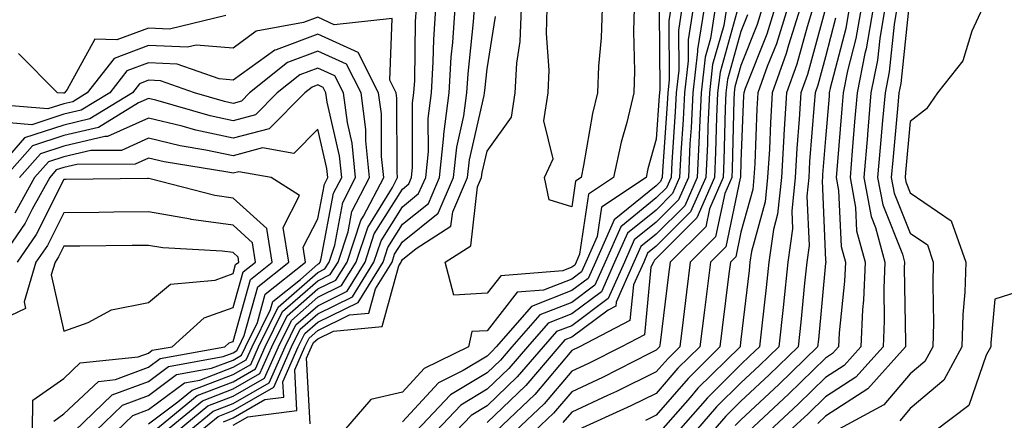
# Model space of a CAD drawing. Units: inches. Extents: x 1039763 to 1042403, y 7218698 to 7221338.
# Drawn here: x 1040903 to 1041019, y 7218883 to 7218931 of the extents above; entities that cross this region are included whole.
import ezdxf

# ---------------------------------------------------------------- set-up
doc = ezdxf.new("R2010")
doc.units = ezdxf.units.IN
doc.header["$MEASUREMENT"] = 0
doc.layers.add('Contour_10397218', color=7, linetype='Continuous', true_color=0xde8826)

msp = doc.modelspace()

# ---------------------------------------------------------------- linework, layer by layer
at = {"layer": 'Contour_10397218'}
for points in [[(1040922.8, 7218881.92, 2895), (1040925.67, 7218884.3, 2895), (1040928.05, 7218885.2, 2895), (1040932.31, 7218887.66, 2895), (1040934.18, 7218891.92, 2895), (1040935.47, 7218894.5, 2895), (1040938.05, 7218896.76, 2895), (1040941.51, 7218898.46, 2895), (1040943.64, 7218901.92, 2895), (1040944.73, 7218905.24, 2895), (1040948.05, 7218910.55, 2895), (1040948.81, 7218911.16, 2895), (1040949.14, 7218911.92, 2895), (1040949.26, 7218913.13, 2895), (1040949.24, 7218920.73, 2895), (1040949.4, 7218921.92, 2895), (1040949.5, 7218923.37, 2895), (1040949.61, 7218930.36, 2895), (1040949.73, 7218931.92, 2895)], [(1040924.16, 7218881.92, 2894), (1040926.29, 7218883.68, 2894), (1040928.05, 7218884.36, 2894), (1040932.84, 7218887.13, 2894), (1040934.96, 7218891.92, 2894), (1040935.98, 7218893.99, 2894), (1040938.05, 7218895.79, 2894), (1040942.17, 7218897.8, 2894), (1040944.69, 7218901.92, 2894), (1040945.53, 7218904.44, 2894), (1040948.05, 7218908.46, 2894), (1040949.96, 7218910.01, 2894), (1040950.8, 7218911.92, 2894), (1040951.12, 7218914.99, 2894), (1040951.1, 7218918.87, 2894), (1040951.49, 7218921.92, 2894), (1040951.7, 7218925.57, 2894), (1040951.76, 7218928.21, 2894), (1040952, 7218931.92, 2894)], [(1040926.92, 7218883.05, 2893), (1040928.05, 7218883.5, 2893), (1040931.8, 7218885.67, 2893), (1040934.03, 7218885.94, 2893), (1040933.91, 7218887.78, 2893), (1040935.75, 7218891.92, 2893), (1040936.51, 7218893.46, 2893), (1040938.05, 7218894.81, 2893), (1040942.82, 7218897.15, 2893), (1040945.76, 7218901.92, 2893), (1040946.33, 7218903.64, 2893), (1040948.05, 7218906.39, 2893), (1040951.12, 7218908.85, 2893), (1040952.44, 7218911.92, 2893), (1040952.95, 7218916.82, 2893), (1040952.95, 7218917.02, 2893), (1040953.58, 7218921.92, 2893), (1040953.83, 7218926.14, 2893), (1040954.01, 7218927.88, 2893), (1040954.28, 7218931.92, 2893)], [(1040928.05, 7218882.64, 2892), (1040929.77, 7218883.64, 2892), (1040935.59, 7218884.38, 2892), (1040935.32, 7218889.19, 2892), (1040936.53, 7218891.92, 2892), (1040937.03, 7218892.94, 2892), (1040938.05, 7218893.83, 2892), (1040941.8, 7218895.67, 2892), (1040944.09, 7218895.88, 2892), (1040944.87, 7218898.74, 2892), (1040946.82, 7218901.92, 2892), (1040947.13, 7218902.84, 2892), (1040948.05, 7218904.32, 2892), (1040952.27, 7218907.7, 2892), (1040954.1, 7218911.92, 2892), (1040954.48, 7218915.49, 2892), (1040955.32, 7218919.19, 2892), (1040955.67, 7218921.92, 2892), (1040955.8, 7218924.17, 2892), (1040956.45, 7218930.32, 2892), (1040956.55, 7218931.92, 2892)], [(1040978.4, 7218931.57, 2891), (1040978.48, 7218922.35, 2891), (1040978.42, 7218921.92, 2891), (1040978.4, 7218921.57, 2891), (1040978.05, 7218916.43, 2891), (1040977.05, 7218912.92, 2891), (1040976.84, 7218911.92, 2891), (1040971.57, 7218908.4, 2891), (1040971.06, 7218904.93, 2891), (1040969.71, 7218901.92, 2891), (1040969.2, 7218900.77, 2891), (1040968.05, 7218899.91, 2891), (1040964.73, 7218898.6, 2891), (1040961.6, 7218898.37, 2891), (1040958.05, 7218893.81, 2891), (1040956.27, 7218893.7, 2891), (1040955.86, 7218891.92, 2891), (1040950.63, 7218889.34, 2891), (1040948.05, 7218886.55, 2891), (1040944.3, 7218885.67, 2891), (1040941.08, 7218881.92, 2891)], [(1040979.77, 7218931.92, 2892), (1040979.53, 7218930.44, 2892), (1040979.59, 7218923.46, 2892), (1040979.4, 7218921.92, 2892), (1040979.34, 7218920.63, 2892), (1040978.79, 7218912.66, 2892), (1040978.75, 7218911.92, 2892), (1040978.54, 7218911.43, 2892), (1040978.05, 7218910.94, 2892), (1040973.07, 7218906.9, 2892), (1040970.86, 7218901.92, 2892), (1040969.98, 7218899.99, 2892), (1040968.05, 7218898.54, 2892), (1040963.3, 7218896.67, 2892), (1040959.12, 7218891.92, 2892), (1040958.62, 7218891.35, 2892), (1040958.05, 7218890.79, 2892), (1040955.22, 7218889.09, 2892), (1040952.31, 7218887.66, 2892), (1040948.05, 7218883.03, 2892)], [(1040981.08, 7218931.92, 2893), (1040980.67, 7218929.3, 2893), (1040980.71, 7218924.58, 2893), (1040980.39, 7218921.92, 2893), (1040980.28, 7218919.69, 2893), (1040979.87, 7218913.74, 2893), (1040979.79, 7218911.92, 2893), (1040979.26, 7218910.71, 2893), (1040978.05, 7218909.52, 2893), (1040973.87, 7218906.1, 2893), (1040972, 7218901.92, 2893), (1040970.78, 7218899.19, 2893), (1040968.05, 7218897.15, 2893), (1040964.3, 7218895.67, 2893), (1040960.98, 7218891.92, 2893), (1040959.63, 7218890.34, 2893), (1040958.05, 7218888.83, 2893), (1040953.73, 7218886.24, 2893), (1040949.67, 7218881.92, 2893)], [(1040982.39, 7218931.92, 2894), (1040981.8, 7218928.17, 2894), (1040981.82, 7218925.69, 2894), (1040981.37, 7218921.92, 2894), (1040981.21, 7218918.76, 2894), (1040980.94, 7218914.81, 2894), (1040980.8, 7218911.92, 2894), (1040979.96, 7218910.01, 2894), (1040978.05, 7218908.07, 2894), (1040974.65, 7218905.32, 2894), (1040973.13, 7218901.92, 2894), (1040971.57, 7218898.4, 2894), (1040968.05, 7218895.79, 2894), (1040965.28, 7218894.69, 2894), (1040962.84, 7218891.92, 2894), (1040960.63, 7218889.34, 2894), (1040958.05, 7218886.88, 2894), (1040954.96, 7218885.01, 2894), (1040952.05, 7218881.92, 2894)], [(1040975.43, 7218931.92, 2890), (1040975.34, 7218929.21, 2890), (1040975.49, 7218924.48, 2890), (1040975.39, 7218921.92, 2890), (1040974.55, 7218918.42, 2890), (1040973.89, 7218916.08, 2890), (1040972.99, 7218911.92, 2890), (1040970.02, 7218909.95, 2890), (1040968.99, 7218902.86, 2890), (1040968.58, 7218901.92, 2890), (1040968.42, 7218901.55, 2890), (1040968.05, 7218901.3, 2890), (1040967, 7218900.87, 2890), (1040959.67, 7218900.3, 2890), (1040958.05, 7218898.25, 2890), (1040954.12, 7218897.99, 2890), (1040953.11, 7218901.92, 2890), (1040956.12, 7218903.85, 2890), (1040956.92, 7218910.79, 2890), (1040957.41, 7218911.92, 2890), (1040957.46, 7218912.51, 2890), (1040958.05, 7218915.03, 2890), (1040960.94, 7218919.03, 2890), (1040961.39, 7218921.92, 2890), (1040961.57, 7218925.44, 2890), (1040961.98, 7218927.99, 2890), (1040962.13, 7218931.92, 2890)], [(1040983.71, 7218931.92, 2895), (1040982.93, 7218927.04, 2895), (1040982.93, 7218926.8, 2895), (1040982.35, 7218921.92, 2895), (1040982.17, 7218917.8, 2895), (1040982.03, 7218915.9, 2895), (1040981.84, 7218911.92, 2895), (1040980.69, 7218909.28, 2895), (1040978.05, 7218906.65, 2895), (1040975.43, 7218904.54, 2895), (1040974.28, 7218901.92, 2895), (1040972.37, 7218897.6, 2895), (1040968.05, 7218894.4, 2895), (1040966.27, 7218893.7, 2895), (1040964.69, 7218891.92, 2895), (1040961.62, 7218888.35, 2895), (1040958.05, 7218884.91, 2895), (1040956.17, 7218883.8, 2895), (1040954.42, 7218881.92, 2895)], [(1040985.02, 7218931.92, 2896), (1040984.46, 7218928.33, 2896), (1040983.83, 7218926.14, 2896), (1040983.34, 7218921.92, 2896), (1040983.11, 7218916.98, 2896), (1040983.11, 7218916.86, 2896), (1040982.87, 7218911.92, 2896), (1040981.41, 7218908.56, 2896), (1040978.05, 7218905.22, 2896), (1040976.23, 7218903.74, 2896), (1040975.41, 7218901.92, 2896), (1040973.3, 7218897.17, 2896), (1040973.26, 7218896.71, 2896), (1040972.37, 7218896.24, 2896), (1040968.05, 7218893.03, 2896), (1040967.25, 7218892.72, 2896), (1040966.55, 7218891.92, 2896), (1040962.62, 7218887.35, 2896), (1040958.05, 7218882.96, 2896)], [(1040986.33, 7218931.92, 2897), (1040986.02, 7218929.89, 2897), (1040984.71, 7218925.26, 2897), (1040984.32, 7218921.92, 2897), (1040984.14, 7218918.01, 2897), (1040984.09, 7218915.88, 2897), (1040983.89, 7218911.92, 2897), (1040982.11, 7218907.86, 2897), (1040978.05, 7218903.8, 2897), (1040977.01, 7218902.96, 2897), (1040976.57, 7218901.92, 2897), (1040975.37, 7218899.24, 2897), (1040974.94, 7218895.03, 2897), (1040968.99, 7218891.92, 2897), (1040968.05, 7218891.45, 2897), (1040963.69, 7218886.28, 2897), (1040959.12, 7218881.92, 2897)], [(1040987.58, 7218931.45, 2898), (1040985.59, 7218924.38, 2898), (1040985.3, 7218921.92, 2898), (1040985.16, 7218919.03, 2898), (1040985.06, 7218914.91, 2898), (1040984.92, 7218911.92, 2898), (1040982.84, 7218907.13, 2898), (1040978.05, 7218902.35, 2898), (1040977.82, 7218902.15, 2898), (1040977.7, 7218901.92, 2898), (1040977.42, 7218901.3, 2898), (1040976.64, 7218893.33, 2898), (1040973.93, 7218891.92, 2898), (1040970.02, 7218889.95, 2898), (1040968.05, 7218889.03, 2898), (1040964.81, 7218885.16, 2898), (1040961.39, 7218881.92, 2898)], [(1040988.83, 7218931.14, 2899), (1040988.05, 7218929.15, 2899), (1040986.47, 7218923.5, 2899), (1040986.27, 7218921.92, 2899), (1040986.19, 7218920.06, 2899), (1040986.04, 7218913.93, 2899), (1040985.94, 7218911.92, 2899), (1040984.34, 7218908.21, 2899), (1040983.89, 7218906.08, 2899), (1040979.69, 7218901.92, 2899), (1040979.51, 7218900.46, 2899), (1040978.5, 7218892.37, 2899), (1040978.44, 7218891.92, 2899), (1040978.25, 7218891.72, 2899), (1040978.05, 7218891.51, 2899), (1040977.23, 7218891.1, 2899), (1040971.68, 7218888.29, 2899), (1040968.05, 7218886.59, 2899), (1040965.92, 7218884.05, 2899), (1040963.67, 7218881.92, 2899)], [(1040971.64, 7218931.92, 2889), (1040971.55, 7218928.42, 2889), (1040971.21, 7218925.08, 2889), (1040971.12, 7218921.92, 2889), (1040970.51, 7218919.46, 2889), (1040969.46, 7218913.33, 2889), (1040969.16, 7218911.92, 2889), (1040968.5, 7218911.47, 2889), (1040968.05, 7218908.44, 2889), (1040965.41, 7218909.28, 2889), (1040964.85, 7218911.92, 2889), (1040965.86, 7218914.11, 2889), (1040964.75, 7218918.62, 2889), (1040965.28, 7218921.92, 2889), (1040965.39, 7218924.58, 2889), (1040965.06, 7218928.93, 2889), (1040965.16, 7218931.92, 2889)], [(1040990.57, 7218931.92, 2900), (1040989.96, 7218930.01, 2900), (1040988.05, 7218925.14, 2900), (1040987.35, 7218922.62, 2900), (1040987.27, 7218921.92, 2900), (1040987.23, 7218921.1, 2900), (1040987.03, 7218912.94, 2900), (1040986.98, 7218911.92, 2900), (1040986.16, 7218910.03, 2900), (1040985.06, 7218904.91, 2900), (1040982.07, 7218901.92, 2900), (1040981.62, 7218898.35, 2900), (1040981.21, 7218895.08, 2900), (1040980.82, 7218891.92, 2900), (1040979.44, 7218890.53, 2900), (1040978.05, 7218888.95, 2900), (1040973.34, 7218886.63, 2900), (1040972.27, 7218886.14, 2900), (1040968.05, 7218884.17, 2900), (1040967.01, 7218882.96, 2900)], [(1040992.07, 7218931.92, 2901), (1040991.1, 7218928.87, 2901), (1040988.56, 7218922.43, 2901), (1040988.38, 7218921.92, 2901), (1040988.36, 7218921.61, 2901), (1040988.05, 7218913.8, 2901), (1040988.01, 7218911.96, 2901), (1040988.01, 7218911.92, 2901), (1040987.97, 7218911.84, 2901), (1040986.25, 7218903.72, 2901), (1040984.44, 7218901.92, 2901), (1040983.93, 7218897.8, 2901), (1040983.73, 7218896.24, 2901), (1040983.19, 7218891.92, 2901), (1040980.61, 7218889.36, 2901), (1040978.05, 7218886.39, 2901), (1040975.06, 7218884.91, 2901), (1040968.48, 7218881.92, 2901)], [(1040993.56, 7218931.92, 2902), (1040992.25, 7218927.72, 2902), (1040991.17, 7218925.05, 2902), (1040990.06, 7218921.92, 2902), (1040989.94, 7218920.03, 2902), (1040989.69, 7218913.56, 2902), (1040989.59, 7218911.92, 2902), (1040989.46, 7218910.51, 2902), (1040988.05, 7218905.44, 2902), (1040987.44, 7218902.53, 2902), (1040986.82, 7218901.92, 2902), (1040986.64, 7218900.51, 2902), (1040985.84, 7218894.13, 2902), (1040985.57, 7218891.92, 2902), (1040981.8, 7218888.17, 2902), (1040978.05, 7218883.83, 2902), (1040976.76, 7218883.21, 2902)], [(1040995.06, 7218931.92, 2903), (1040993.67, 7218927.55, 2903), (1040993.4, 7218926.57, 2903), (1040991.76, 7218921.92, 2903), (1040991.55, 7218918.42, 2903), (1040991.41, 7218915.28, 2903), (1040991.21, 7218911.92, 2903), (1040990.92, 7218909.05, 2903), (1040989.3, 7218903.17, 2903), (1040989.12, 7218901.92, 2903), (1040989.03, 7218900.94, 2903), (1040988.05, 7218892.76, 2903), (1040987.95, 7218892.02, 2903), (1040987.95, 7218891.92, 2903), (1040982.97, 7218887, 2903), (1040982.05, 7218885.92, 2903), (1040978.56, 7218881.92, 2903)], [(1040996.55, 7218931.92, 2904), (1040995.86, 7218929.73, 2904), (1040994.65, 7218925.32, 2904), (1040993.44, 7218921.92, 2904), (1040993.13, 7218917, 2904), (1040993.13, 7218916.84, 2904), (1040992.84, 7218911.92, 2904), (1040992.39, 7218907.58, 2904), (1040991.9, 7218905.77, 2904), (1040991.35, 7218901.92, 2904), (1040991.04, 7218898.93, 2904), (1040990.51, 7218894.38, 2904), (1040990.24, 7218891.92, 2904), (1040989.12, 7218890.85, 2904), (1040988.05, 7218889.83, 2904), (1040984.09, 7218885.88, 2904), (1040980.63, 7218881.92, 2904)], [(1040998.03, 7218931.9, 2905), (1040995.9, 7218924.07, 2905), (1040995.12, 7218921.92, 2905), (1040994.92, 7218918.8, 2905), (1040994.65, 7218915.32, 2905), (1040994.46, 7218911.92, 2905), (1040994.05, 7218907.92, 2905), (1040994.14, 7218905.83, 2905), (1040993.6, 7218901.92, 2905), (1040993.07, 7218896.94, 2905), (1040993.07, 7218896.9, 2905), (1040992.52, 7218891.92, 2905), (1040990.26, 7218889.71, 2905), (1040988.05, 7218887.64, 2905), (1040985.18, 7218884.79, 2905), (1040982.68, 7218881.92, 2905)], [(1041000.84, 7218931.92, 2907), (1041000.45, 7218929.52, 2907), (1040998.6, 7218922.47, 2907), (1040998.48, 7218921.92, 2907), (1040998.46, 7218921.51, 2907), (1040998.05, 7218916.51, 2907), (1040997.7, 7218912.27, 2907), (1040997.68, 7218911.92, 2907), (1040997.64, 7218911.51, 2907), (1040998.05, 7218902.15, 2907), (1040998.07, 7218901.94, 2907), (1040998.07, 7218901.9, 2907), (1040998.05, 7218901.78, 2907), (1040997.21, 7218892.76, 2907), (1040997.11, 7218891.92, 2907), (1040992.52, 7218887.45, 2907), (1040988.05, 7218883.27, 2907), (1040987.37, 7218882.6, 2907)], [(1041002.25, 7218931.92, 2908), (1041001.64, 7218928.33, 2908), (1041000.65, 7218924.52, 2908), (1041000.14, 7218921.92, 2908), (1040999.96, 7218920.01, 2908), (1040999.44, 7218913.31, 2908), (1040999.32, 7218911.92, 2908), (1040999.59, 7218910.38, 2908), (1040999.89, 7218903.76, 2908), (1041000.39, 7218901.92, 2908), (1041000.3, 7218899.67, 2908), (1040999.67, 7218893.54, 2908), (1040999.59, 7218891.92, 2908), (1040998.87, 7218891.1, 2908), (1040998.05, 7218890.57, 2908), (1040993.67, 7218886.3, 2908), (1040988.97, 7218881.92, 2908)], [(1041003.66, 7218931.92, 2909), (1041002.85, 7218927.12, 2909), (1041002.7, 7218926.57, 2909), (1041001.78, 7218921.92, 2909), (1041001.49, 7218918.48, 2909), (1041001.21, 7218915.08, 2909), (1041000.94, 7218911.92, 2909), (1041001.6, 7218908.37, 2909), (1041001.72, 7218905.59, 2909), (1041002.72, 7218901.92, 2909), (1041002.54, 7218897.43, 2909), (1041002.42, 7218896.3, 2909), (1041002.23, 7218891.92, 2909), (1041000.26, 7218889.71, 2909), (1040998.05, 7218888.29, 2909), (1040994.83, 7218885.14, 2909), (1040991.37, 7218881.92, 2909)], [(1041005.06, 7218931.92, 2910), (1041004.46, 7218928.33, 2910), (1041004.18, 7218925.79, 2910), (1041003.42, 7218921.92, 2910), (1041002.99, 7218916.98, 2910), (1041002.99, 7218916.86, 2910), (1041002.56, 7218911.92, 2910), (1041003.44, 7218907.31, 2910), (1041003.95, 7218906.02, 2910), (1041005.06, 7218901.92, 2910), (1041004.92, 7218898.8, 2910), (1041004.98, 7218894.99, 2910), (1041004.85, 7218891.92, 2910), (1041001.64, 7218888.33, 2910), (1040998.05, 7218886, 2910), (1040995.98, 7218883.99, 2910), (1040993.75, 7218881.92, 2910)], [(1041006.47, 7218931.92, 2911), (1041006.14, 7218930.01, 2911), (1041005.57, 7218924.4, 2911), (1041005.08, 7218921.92, 2911), (1041004.79, 7218918.66, 2911), (1041004.5, 7218915.47, 2911), (1041004.18, 7218911.92, 2911), (1041004.81, 7218908.68, 2911), (1041007.13, 7218902.84, 2911), (1041007.39, 7218901.92, 2911), (1041007.35, 7218901.22, 2911), (1041007.5, 7218892.47, 2911), (1041007.48, 7218891.92, 2911), (1041003.03, 7218886.94, 2911), (1040998.05, 7218883.72, 2911), (1040997.13, 7218882.84, 2911)], [(1041007.84, 7218931.71, 2912), (1041006.94, 7218923.03, 2912), (1041006.72, 7218921.92, 2912), (1041006.59, 7218920.46, 2912), (1041006, 7218913.97, 2912), (1041005.82, 7218911.92, 2912), (1041006.17, 7218910.05, 2912), (1041008.05, 7218905.34, 2912), (1041010.08, 7218903.95, 2912), (1041010.78, 7218901.92, 2912), (1041010.71, 7218899.26, 2912), (1041010.82, 7218894.69, 2912), (1041010.73, 7218891.92, 2912), (1041009.79, 7218890.18, 2912), (1041008.05, 7218888.7, 2912), (1041004.92, 7218885.05, 2912), (1040999.18, 7218881.92, 2912)], [(1041016.59, 7218931.92, 2913), (1041015.35, 7218929.22, 2913), (1041014.26, 7218925.71, 2913), (1041011.27, 7218921.92, 2913), (1041009.96, 7218920.01, 2913), (1041008.05, 7218918.54, 2913), (1041007.48, 7218912.49, 2913), (1041007.44, 7218911.92, 2913), (1041007.54, 7218911.41, 2913), (1041008.05, 7218910.12, 2913), (1041012.91, 7218906.78, 2913), (1041014.61, 7218901.92, 2913), (1041014.5, 7218898.37, 2913), (1041014.26, 7218895.71, 2913), (1041014.16, 7218891.92, 2913), (1041012.01, 7218887.96, 2913), (1041008.05, 7218884.6, 2913), (1041006.82, 7218883.15, 2913)], [(1040921.43, 7218881.92, 2896), (1040925.04, 7218884.93, 2896), (1040928.05, 7218886.06, 2896), (1040931.76, 7218888.21, 2896), (1040933.4, 7218891.92, 2896), (1040934.94, 7218895.03, 2896), (1040938.05, 7218897.76, 2896), (1040940.84, 7218899.13, 2896), (1040942.58, 7218901.92, 2896), (1040943.95, 7218906.02, 2896), (1040946.88, 7218910.75, 2896), (1040947.48, 7218911.92, 2896), (1040947.42, 7218912.55, 2896), (1040947.41, 7218921.28, 2896), (1040947.33, 7218921.92, 2896), (1040946.57, 7218923.4, 2896), (1040946.84, 7218930.71, 2896), (1040940, 7218929.97, 2896), (1040938.05, 7218930.87, 2896), (1040936.35, 7218930.22, 2896), (1040930.78, 7218929.19, 2896), (1040928.05, 7218927.21, 2896), (1040923.69, 7218927.56, 2896), (1040922.66, 7218927.31, 2896), (1040918.05, 7218927.51, 2896), (1040913.99, 7218925.98, 2896), (1040910.8, 7218921.92, 2896), (1040909.1, 7218920.87, 2896), (1040908.05, 7218920.63, 2896), (1040906.14, 7218920.01, 2896), (1040899.4, 7218920.57, 2896)], [(1040927.19, 7218931.06, 2895), (1040920.51, 7218929.46, 2895), (1040918.05, 7218929.58, 2895), (1040914.3, 7218928.17, 2895), (1040911.7, 7218928.27, 2895), (1040908.44, 7218922.31, 2895), (1040908.13, 7218921.92, 2895), (1040908.09, 7218921.88, 2895), (1040908.05, 7218921.88, 2895), (1040907.99, 7218921.86, 2895), (1040907.31, 7218921.92, 2895), (1040902.7, 7218926.57, 2895)], [(1040937.15, 7218882.82, 2891), (1040936.7, 7218890.57, 2891), (1040937.31, 7218891.92, 2891), (1040937.54, 7218892.43, 2891), (1040938.05, 7218892.86, 2891), (1040939.89, 7218893.76, 2891), (1040945.65, 7218894.32, 2891), (1040947.62, 7218901.49, 2891), (1040947.89, 7218901.92, 2891), (1040947.93, 7218902.04, 2891), (1040948.05, 7218902.23, 2891), (1040949.67, 7218903.54, 2891), (1040953.79, 7218906.18, 2891), (1040953.99, 7218907.86, 2891), (1040955.76, 7218911.92, 2891), (1040955.96, 7218914.01, 2891), (1040957.72, 7218921.59, 2891), (1040957.76, 7218921.92, 2891), (1040957.78, 7218922.19, 2891), (1040958.05, 7218924.77, 2891), (1040959.05, 7218930.92, 2891)], [(1040999.24, 7218930.73, 2906), (1040998.05, 7218926.18, 2906), (1040997.13, 7218922.84, 2906), (1040996.82, 7218921.92, 2906), (1040996.72, 7218920.59, 2906), (1040996.17, 7218913.8, 2906), (1040996.06, 7218911.92, 2906), (1040995.84, 7218909.71, 2906), (1040996.1, 7218903.87, 2906), (1040995.82, 7218901.92, 2906), (1040995.57, 7218899.44, 2906), (1040995.14, 7218894.83, 2906), (1040994.83, 7218891.92, 2906), (1040991.39, 7218888.58, 2906), (1040988.05, 7218885.46, 2906), (1040986.27, 7218883.7, 2906), (1040984.73, 7218881.92, 2906)], [(1040920.06, 7218881.92, 2897), (1040924.44, 7218885.53, 2897), (1040928.05, 7218886.92, 2897), (1040931.21, 7218888.76, 2897), (1040932.62, 7218891.92, 2897), (1040934.42, 7218895.55, 2897), (1040938.05, 7218898.74, 2897), (1040940.2, 7218899.77, 2897), (1040941.51, 7218901.92, 2897), (1040943.15, 7218906.82, 2897), (1040943.46, 7218907.33, 2897), (1040945.84, 7218911.92, 2897), (1040945.57, 7218914.4, 2897), (1040945.57, 7218919.44, 2897), (1040945.24, 7218921.92, 2897), (1040942.82, 7218926.69, 2897), (1040938.05, 7218928.85, 2897), (1040933.13, 7218927, 2897), (1040932.99, 7218926.98, 2897), (1040928.05, 7218923.42, 2897), (1040926.41, 7218923.56, 2897), (1040921.45, 7218925.32, 2897), (1040918.05, 7218925.46, 2897), (1040915.47, 7218924.5, 2897), (1040913.46, 7218921.92, 2897), (1040910.1, 7218919.87, 2897), (1040908.05, 7218919.38, 2897), (1040904.26, 7218918.13, 2897), (1040901.6, 7218918.37, 2897)], [(1040918.69, 7218881.92, 2898), (1040923.81, 7218886.16, 2898), (1040928.05, 7218887.78, 2898), (1040930.67, 7218889.3, 2898), (1040931.84, 7218891.92, 2898), (1040933.89, 7218896.08, 2898), (1040938.05, 7218899.71, 2898), (1040939.53, 7218900.44, 2898), (1040940.45, 7218901.92, 2898), (1040941.64, 7218905.51, 2898), (1040942.09, 7218907.88, 2898), (1040944.18, 7218911.92, 2898), (1040943.73, 7218916.24, 2898), (1040943.73, 7218917.6, 2898), (1040943.17, 7218921.92, 2898), (1040941.45, 7218925.32, 2898), (1040938.05, 7218926.86, 2898), (1040934.48, 7218925.49, 2898), (1040930, 7218921.92, 2898), (1040929.03, 7218920.94, 2898), (1040928.05, 7218920.67, 2898), (1040927.03, 7218920.9, 2898), (1040923.5, 7218921.92, 2898), (1040919.48, 7218923.35, 2898), (1040918.05, 7218923.4, 2898), (1040916.98, 7218922.99, 2898), (1040916.14, 7218921.92, 2898), (1040911.12, 7218918.85, 2898), (1040908.05, 7218918.11, 2898), (1040903.38, 7218916.59, 2898), (1040899.28, 7218911.92, 2898)], [(1040918.05, 7218882.8, 2899), (1040921.53, 7218885.4, 2899), (1040923.19, 7218886.78, 2899), (1040928.05, 7218888.64, 2899), (1040930.14, 7218889.83, 2899), (1040931.06, 7218891.92, 2899), (1040933.38, 7218896.59, 2899), (1040938.05, 7218900.69, 2899), (1040938.87, 7218901.1, 2899), (1040939.4, 7218901.92, 2899), (1040940.06, 7218903.93, 2899), (1040941, 7218908.97, 2899), (1040942.52, 7218911.92, 2899), (1040942.11, 7218915.98, 2899), (1040941.55, 7218918.42, 2899), (1040941.1, 7218921.92, 2899), (1040940.06, 7218923.93, 2899), (1040938.05, 7218924.85, 2899), (1040935.92, 7218924.05, 2899), (1040933.26, 7218921.92, 2899), (1040930.67, 7218919.3, 2899), (1040928.05, 7218918.62, 2899), (1040925.32, 7218919.19, 2899), (1040918.91, 7218921.06, 2899), (1040918.05, 7218921.26, 2899), (1040916.86, 7218920.73, 2899), (1040912.13, 7218917.84, 2899), (1040908.05, 7218916.86, 2899), (1040904.32, 7218915.65, 2899), (1040901.04, 7218911.92, 2899)], [(1040914.26, 7218881.92, 2900), (1040916.19, 7218883.78, 2900), (1040918.05, 7218884.48, 2900), (1040922.31, 7218887.66, 2900), (1040924.1, 7218887.97, 2900), (1040928.05, 7218889.48, 2900), (1040929.59, 7218890.38, 2900), (1040930.28, 7218891.92, 2900), (1040932.46, 7218896.33, 2900), (1040932.72, 7218897.25, 2900), (1040936, 7218899.87, 2900), (1040938.05, 7218901.67, 2900), (1040938.23, 7218901.74, 2900), (1040938.32, 7218901.92, 2900), (1040938.46, 7218902.33, 2900), (1040939.91, 7218910.06, 2900), (1040940.88, 7218911.92, 2900), (1040940.61, 7218914.48, 2900), (1040939.16, 7218920.81, 2900), (1040939.01, 7218921.92, 2900), (1040938.69, 7218922.56, 2900), (1040938.05, 7218922.86, 2900), (1040937.37, 7218922.6, 2900), (1040936.53, 7218921.92, 2900), (1040932.31, 7218917.66, 2900), (1040928.05, 7218916.55, 2900), (1040923.62, 7218917.49, 2900), (1040922.01, 7218917.96, 2900), (1040918.05, 7218918.91, 2900), (1040913.21, 7218916.76, 2900), (1040912.87, 7218916.74, 2900), (1040908.05, 7218915.61, 2900), (1040905.28, 7218914.69, 2900), (1040902.82, 7218911.92, 2900)], [(1040911.78, 7218881.92, 2901), (1040914.98, 7218884.99, 2901), (1040918.05, 7218886.14, 2901), (1040921.35, 7218888.62, 2901), (1040925.49, 7218889.36, 2901), (1040928.05, 7218890.34, 2901), (1040929.05, 7218890.92, 2901), (1040929.5, 7218891.92, 2901), (1040930.92, 7218894.79, 2901), (1040931.84, 7218898.13, 2901), (1040936.6, 7218901.92, 2901), (1040936.31, 7218903.66, 2901), (1040938.05, 7218907.02, 2901), (1040938.83, 7218911.14, 2901), (1040939.22, 7218911.92, 2901), (1040939.1, 7218912.97, 2901), (1040938.05, 7218917.62, 2901), (1040935.22, 7218914.75, 2901), (1040931.53, 7218915.4, 2901), (1040928.05, 7218914.48, 2901), (1040924.81, 7218915.16, 2901), (1040921.78, 7218915.65, 2901), (1040918.05, 7218916.55, 2901), (1040914.85, 7218915.12, 2901), (1040911.23, 7218915.1, 2901), (1040908.05, 7218914.36, 2901), (1040906.21, 7218913.76, 2901), (1040904.59, 7218911.92, 2901), (1040902.27, 7218907.7, 2901)], [(1040909.32, 7218881.92, 2902), (1040913.75, 7218886.22, 2902), (1040918.05, 7218887.82, 2902), (1040920.39, 7218889.58, 2902), (1040926.88, 7218890.75, 2902), (1040928.05, 7218891.2, 2902), (1040928.5, 7218891.47, 2902), (1040928.71, 7218891.92, 2902), (1040929.36, 7218893.23, 2902), (1040930.98, 7218898.99, 2902), (1040934.63, 7218901.92, 2902), (1040933.97, 7218906, 2902), (1040935.9, 7218909.77, 2902), (1040932.56, 7218911.92, 2902), (1040928.71, 7218912.58, 2902), (1040928.05, 7218912.41, 2902), (1040927.42, 7218912.55, 2902), (1040919.89, 7218913.76, 2902), (1040918.05, 7218914.19, 2902), (1040916.47, 7218913.5, 2902), (1040909.59, 7218913.46, 2902), (1040908.05, 7218913.09, 2902), (1040907.15, 7218912.82, 2902), (1040906.37, 7218911.92, 2902), (1040904.3, 7218908.17, 2902), (1040903.46, 7218906.51, 2902), (1040900.28, 7218901.92, 2902)], [(1040906.84, 7218883.13, 2903), (1040908.05, 7218883.97, 2903), (1040912.15, 7218887.82, 2903), (1040914.16, 7218888.03, 2903), (1040918.05, 7218889.5, 2903), (1040919.44, 7218890.53, 2903), (1040927.07, 7218891.92, 2903), (1040927.58, 7218892.39, 2903), (1040928.05, 7218892.55, 2903), (1040930.1, 7218899.87, 2903), (1040932.66, 7218901.92, 2903), (1040932.01, 7218905.88, 2903), (1040928.05, 7218909.46, 2903), (1040925.9, 7218909.77, 2903), (1040918.23, 7218911.74, 2903), (1040918.05, 7218911.78, 2903), (1040917.91, 7218911.78, 2903), (1040908.28, 7218911.69, 2903), (1040908.05, 7218911.69, 2903), (1040904.79, 7218905.18, 2903), (1040902.52, 7218901.92, 2903)], [(1040904.32, 7218881.92, 2904), (1040904.38, 7218885.59, 2904), (1040908.05, 7218888.17, 2904), (1040909.98, 7218889.99, 2904), (1040916.84, 7218890.71, 2904), (1040918.05, 7218891.16, 2904), (1040918.48, 7218891.49, 2904), (1040920.86, 7218891.92, 2904), (1040924.63, 7218895.34, 2904), (1040928.05, 7218896.55, 2904), (1040929.22, 7218900.75, 2904), (1040930.69, 7218901.92, 2904), (1040930.32, 7218904.19, 2904), (1040928.05, 7218906.26, 2904), (1040923.09, 7218906.96, 2904), (1040922.99, 7218906.98, 2904), (1040918.05, 7218907.84, 2904), (1040913.93, 7218907.8, 2904), (1040912.19, 7218907.78, 2904), (1040908.05, 7218907.74, 2904), (1040906.1, 7218903.87, 2904), (1040904.75, 7218901.92, 2904), (1040903.34, 7218897.21, 2904), (1040903.52, 7218896.45, 2904), (1040901.7, 7218895.57, 2904)], [(1041021.39, 7218898.58, 2914), (1041018.05, 7218897.55, 2914), (1041017.6, 7218892.37, 2914), (1041017.58, 7218891.92, 2914), (1041017.03, 7218890.9, 2914), (1041015, 7218884.97, 2914), (1041010.98, 7218881.92, 2914)]]:
    msp.add_polyline3d(points, dxfattribs=at)
msp.add_polyline3d([(1040928.05, 7218900.55, 2905), (1040928.34, 7218901.63, 2905), (1040928.73, 7218901.92, 2905), (1040928.64, 7218902.51, 2905), (1040928.05, 7218903.03, 2905), (1040926.76, 7218903.21, 2905), (1040919.73, 7218903.6, 2905), (1040918.05, 7218903.89, 2905), (1040916.1, 7218903.87, 2905), (1040909.94, 7218903.81, 2905), (1040908.05, 7218903.8, 2905), (1040907.42, 7218902.55, 2905), (1040907, 7218901.92, 2905), (1040906.55, 7218900.42, 2905), (1040908.05, 7218893.76, 2905), (1040910.9, 7218894.77, 2905), (1040913.69, 7218896.28, 2905), (1040918.05, 7218897.13, 2905), (1040920.65, 7218899.32, 2905), (1040925.92, 7218899.79, 2905)], close=True, dxfattribs=at)

doc.saveas('drawing.dxf')
